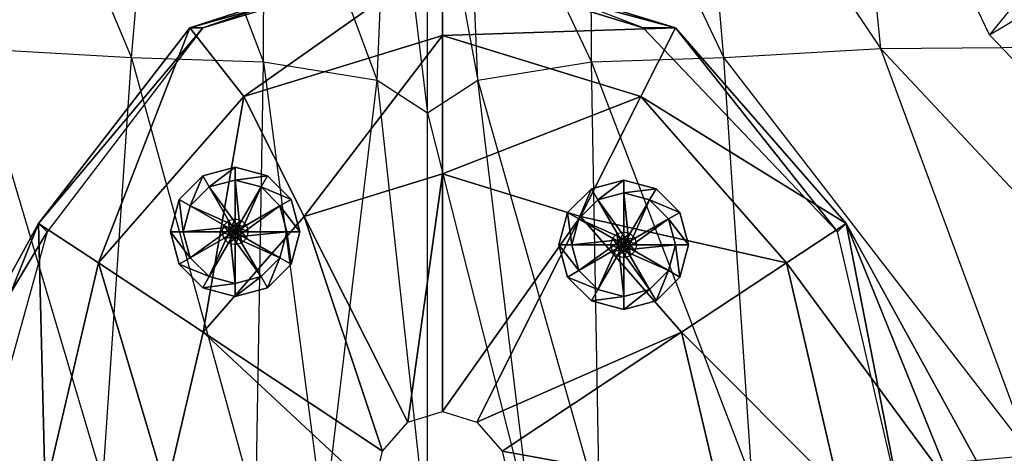
# Model space of a CAD drawing. Units: metres. Extents: x -109 to 88, y -365 to 203.
# Drawn here: x -42 to 34, y 103 to 137 of the extents above; entities that cross this region are included whole.
import ezdxf

# ---------------------------------------------------------------- set-up
doc = ezdxf.new("R2010")
doc.units = ezdxf.units.M

msp = doc.modelspace()

# ---------------------------------------------------------------- linework, layer by layer
for points in [[(-43.357437, 157.426514, 110.560471), (-33.507858, 133.934235, 112.641434), (-45.63353, 134.63649, 108.088531)], [(-33.507858, 133.934235, 112.641434), (-31.657227, 155.474075, 113.831573), (-43.357437, 157.426514, 110.560471)], [(24.351227, 134.63649, 108.088531), (22.07515, 157.426514, 110.560471), (10.374924, 155.474075, 113.831573)], [(40.052917, 134.765778, 98.252258), (34.758118, 156.072479, 102.913422), (22.07515, 157.426514, 110.560471)], [(22.07515, 157.426514, 110.560471), (40.052917, 134.765778, 98.252258), (24.351227, 134.63649, 108.088531)], [(-31.657227, 155.474075, 113.831573), (-23.303268, 133.601776, 115.295181), (-33.507858, 133.934235, 112.641434)], [(-23.303268, 133.601776, 115.295181), (-23.220596, 155.610596, 115.284805), (-31.657227, 155.474075, 113.831573)], [(-23.220596, 155.610596, 115.284805), (-14.528244, 132.185791, 117.25235), (-23.303268, 133.601776, 115.295181)], [(-14.528244, 132.185791, 117.25235), (-13.598618, 154.188843, 120.938782), (-23.220596, 155.610596, 115.284805)], [(2.020966, 133.601776, 115.295181), (1.938293, 155.610596, 115.284805), (-7.683655, 154.188843, 120.938782)], [(12.225555, 133.934235, 112.641434), (10.374924, 155.474075, 113.831573), (1.938293, 155.610596, 115.284805)], [(1.938293, 155.610596, 115.284805), (12.225555, 133.934235, 112.641434), (2.020966, 133.601776, 115.295181)], [(10.374924, 155.474075, 113.831573), (24.351227, 134.63649, 108.088531), (12.225555, 133.934235, 112.641434)], [(-13.598618, 154.188843, 120.938782), (-10.641144, 129.672211, 118.010132), (-14.528244, 132.185791, 117.25235)], [(-10.641144, 129.672211, 118.010132), (-10.641144, 153.289536, 122.832138), (-13.598618, 154.188843, 120.938782)], [(-6.754028, 132.185791, 117.25235), (-7.683655, 154.188843, 120.938782), (-10.641144, 153.289536, 122.832138)], [(-7.683655, 154.188843, 120.938782), (2.020966, 133.601776, 115.295181), (-6.754028, 132.185791, 117.25235)], [(-10.641144, 153.289536, 122.832138), (-6.754028, 132.185791, 117.25235), (-10.641144, 129.672211, 118.010132)], [(40.177307, 144.890915, -105.897049), (32.738495, 135.732452, -92.420883), (30.606262, 140.211578, -97.065796)], [(42.691452, 141.691132, -96.690979), (40.177307, 144.890915, -105.897049), (32.738495, 135.732452, -92.420883)], [(-11.999939, 141.79892, -48.708221), (-27.999939, 136.26593, -47.541565), (-28.999939, 136.26593, -68.541565)], [(-11.999939, 141.79892, -48.708221), (-28.999939, 136.26593, -68.541565), (-9.499985, 141.79892, -76.221573)], [(-9.499985, 141.79892, -76.221573), (-28.999939, 136.26593, -68.541565), (-24.830505, 130.967224, -90.219025)], [(-8.999939, 142.031738, 8.458405), (-27.999939, 136.262604, -3.208221), (-27.999939, 136.26593, -47.541565)], [(-8.999939, 142.031738, 8.458405), (-27.999939, 136.26593, -47.541565), (-11.999939, 141.79892, -48.708221)], [(-9.499985, 141.79892, -76.221573), (-24.830505, 130.967224, -90.219025), (-9.499985, 135.680542, -90.219025)], [(6.000031, 136.262604, 1.458405), (-8.999939, 142.031738, 8.458405), (-11.999939, 141.79892, -48.708221)], [(6.000031, 136.262604, 1.458405), (-11.999939, 141.79892, -48.708221), (8.496674, 136.265915, -59.113602)], [(8.496674, 136.265915, -59.113602), (-11.999939, 141.79892, -48.708221), (-9.499985, 141.79892, -76.221573)], [(8.496674, 136.265915, -59.113602), (-9.499985, 141.79892, -76.221573), (8.496674, 136.265915, -76.221573)], [(8.496674, 136.265915, -76.221573), (-9.499985, 141.79892, -76.221573), (-9.499985, 135.680542, -90.219025)], [(40.602661, 127.466782, -80.435425), (32.738495, 135.732452, -92.420883), (42.691452, 141.691132, -96.690979)], [(-27.999939, 136.262604, -3.208221), (-40.671188, 121.14946, -59.113602), (-27.999939, 136.26593, -47.541565)], [(-27.999939, 136.26593, -47.541565), (-40.671188, 121.14946, -59.113602), (-40.671188, 121.14946, -76.221573)], [(-27.999939, 136.26593, -47.541565), (-40.671188, 121.14946, -76.221573), (-28.999939, 136.26593, -68.541565)], [(-28.999939, 136.26593, -68.541565), (-40.671188, 121.14946, -76.221573), (-36.053223, 118.090286, -90.219025)], [(-27.999939, 136.262604, -3.208221), (-39.999939, 120.501068, -12.541565), (-40.671188, 121.14946, -59.113602)], [(-28.999939, 136.26593, -68.541565), (-36.053223, 118.090286, -90.219025), (-24.830505, 130.967224, -90.219025)], [(8.496674, 136.265915, -76.221573), (-9.499985, 135.680542, -90.219025), (5.830505, 130.96727, -90.219025)], [(21.671188, 121.14946, -76.221573), (8.496674, 136.265915, -76.221573), (5.830505, 130.96727, -90.219025)], [(21.000031, 120.501068, -11.374908), (6.000031, 136.262604, 1.458405), (8.496674, 136.265915, -59.113602)], [(21.000031, 120.501068, -11.374908), (8.496674, 136.265915, -59.113602), (21.671188, 121.14946, -59.113602)], [(21.671188, 121.14946, -59.113602), (8.496674, 136.265915, -59.113602), (8.496674, 136.265915, -76.221573)], [(21.671188, 121.14946, -59.113602), (8.496674, 136.265915, -76.221573), (21.671188, 121.14946, -76.221573)], [(-9.499985, 135.680542, -90.219025), (-24.830505, 130.967224, -90.219025), (-20.164688, 121.694611, -102.661224)], [(-9.499985, 135.680542, -90.219025), (-20.164688, 121.694611, -102.661224), (-9.499985, 124.973419, -102.661224)], [(5.830505, 130.96727, -90.219025), (-9.499985, 135.680542, -90.219025), (-9.499985, 124.973419, -102.661224)], [(-45.63353, 134.63649, 108.088531), (-35.707855, 101.202591, 108.459976), (-57.246414, 103.205811, 100.926682)], [(-35.707855, 101.202591, 108.459976), (-33.507858, 133.934235, 112.641434), (-45.63353, 134.63649, 108.088531)], [(35.964111, 103.205811, 100.926682), (24.351227, 134.63649, 108.088531), (12.225555, 133.934235, 112.641434)], [(51.956696, 105.153351, 85.475632), (40.052917, 134.765778, 98.252258), (24.351227, 134.63649, 108.088531)], [(24.351227, 134.63649, 108.088531), (51.956696, 105.153351, 85.475632), (35.964111, 103.205811, 100.926682)], [(-33.507858, 133.934235, 112.641434), (-23.907974, 99.040833, 110.589554), (-35.707855, 101.202591, 108.459976)], [(-23.907974, 99.040833, 110.589554), (-23.303268, 133.601776, 115.295181), (-33.507858, 133.934235, 112.641434)], [(14.425552, 101.202591, 108.459976), (12.225555, 133.934235, 112.641434), (2.020966, 133.601776, 115.295181)], [(12.225555, 133.934235, 112.641434), (35.964111, 103.205811, 100.926682), (14.425552, 101.202591, 108.459976)], [(-23.303268, 133.601776, 115.295181), (-18.649109, 97.85025, 112.1987), (-23.907974, 99.040833, 110.589554)], [(-18.649109, 97.85025, 112.1987), (-14.528244, 132.185791, 117.25235), (-23.303268, 133.601776, 115.295181)], [(2.625687, 99.040833, 110.589554), (2.020966, 133.601776, 115.295181), (-6.754028, 132.185791, 117.25235)], [(2.020966, 133.601776, 115.295181), (14.425552, 101.202591, 108.459976), (2.625687, 99.040833, 110.589554)], [(-14.528244, 132.185791, 117.25235), (-10.641144, 96.564911, 113.560013), (-18.649109, 97.85025, 112.1987)], [(-10.641144, 96.564911, 113.560013), (-10.641144, 129.672211, 118.010132), (-14.528244, 132.185791, 117.25235)], [(-2.633163, 97.85025, 112.1987), (-6.754028, 132.185791, 117.25235), (-10.641144, 129.672211, 118.010132)], [(-6.754028, 132.185791, 117.25235), (2.625687, 99.040833, 110.589554), (-2.633163, 97.85025, 112.1987)], [(-24.830505, 130.967224, -90.219025), (-36.053223, 118.090286, -90.219025), (-27.971802, 112.73671, -102.661224)], [(-24.830505, 130.967224, -90.219025), (-27.971802, 112.73671, -102.661224), (-20.164688, 121.694611, -102.661224)], [(5.830505, 130.96727, -90.219025), (-9.499985, 124.973419, -102.661224), (1.164688, 121.694611, -102.661224)], [(17.053223, 118.090286, -90.219025), (5.830505, 130.96727, -90.219025), (1.164688, 121.694611, -102.661224)], [(21.671188, 121.14946, -76.221573), (5.830505, 130.96727, -90.219025), (17.053223, 118.090286, -90.219025)], [(-10.641144, 129.672211, 118.010132), (-2.633163, 97.85025, 112.1987), (-10.641144, 96.564911, 113.560013)], [(-25.499985, 125.499985, -89.541534), (-27.999969, 124.830124, -89.541534), (-27.999969, 124.830124, -104.708191)], [(-25.499985, 125.499985, -89.541534), (-27.999969, 124.830124, -104.708191), (-25.499985, 125.499985, -104.708191)], [(-25.499985, 125.499985, -104.708191), (-27.999969, 124.830124, -104.708191), (-27.999969, 124.830124, -119.874878)], [(-25.499985, 125.499985, -104.708191), (-27.999969, 124.830124, -119.874878), (-25.499985, 125.499985, -119.874878)], [(-25.499985, 125.499985, -119.874878), (-27.999969, 124.830124, -119.874878), (-27.499969, 123.964096, -126.874847)], [(-25.499985, 125.499985, -119.874878), (-27.499969, 123.964096, -126.874847), (-25.499985, 124.499985, -126.874847)], [(-23, 124.830124, -89.541534), (-25.499985, 125.499985, -89.541534), (-25.499985, 125.499985, -104.708191)], [(-23, 124.830124, -89.541534), (-25.499985, 125.499985, -104.708191), (-23, 124.830124, -104.708191)], [(-23, 124.830124, -104.708191), (-25.499985, 125.499985, -104.708191), (-25.499985, 125.499985, -119.874878)], [(-23, 124.830124, -104.708191), (-25.499985, 125.499985, -119.874878), (-23, 124.830124, -119.874878)], [(-23, 124.830124, -119.874878), (-25.499985, 125.499985, -119.874878), (-25.499985, 124.499985, -126.874847)], [(-27.999969, 124.830124, -89.541534), (-29.830093, 123, -89.541534), (-29.830093, 123, -104.708191)], [(-27.999969, 124.830124, -89.541534), (-29.830093, 123, -104.708191), (-27.999969, 124.830124, -104.708191)], [(-27.999969, 124.830124, -104.708191), (-29.830093, 123, -104.708191), (-29.830093, 123, -119.874878)], [(-27.999969, 124.830124, -104.708191), (-29.830093, 123, -119.874878), (-27.999969, 124.830124, -119.874878)], [(-27.999969, 124.830124, -119.874878), (-29.830093, 123, -119.874878), (-28.964066, 122.5, -126.874847)], [(-27.999969, 124.830124, -119.874878), (-28.964066, 122.5, -126.874847), (-27.499969, 123.964096, -126.874847)], [(-23, 124.830124, -119.874878), (-25.499985, 124.499985, -126.874847), (-23.5, 123.964096, -126.874847)], [(-21.169891, 123, -119.874878), (-23, 124.830124, -119.874878), (-23.5, 123.964096, -126.874847)], [(-21.169891, 123, -89.541534), (-23, 124.830124, -89.541534), (-23, 124.830124, -104.708191)], [(-21.169891, 123, -89.541534), (-23, 124.830124, -104.708191), (-21.169891, 123, -104.708191)], [(-21.169891, 123, -104.708191), (-23, 124.830124, -104.708191), (-23, 124.830124, -119.874878)], [(-21.169891, 123, -104.708191), (-23, 124.830124, -119.874878), (-21.169891, 123, -119.874878)], [(-9.499985, 124.973419, -102.661224), (-20.164688, 121.694611, -102.661224), (-12.166153, 105.798645, -108.882294)], [(-9.499985, 124.973419, -102.661224), (-12.166153, 105.798645, -108.882294), (-9.499985, 106.618332, -108.882294)], [(1.164688, 121.694611, -102.661224), (-9.499985, 124.973419, -102.661224), (-9.499985, 106.618332, -108.882294)], [(-27.499969, 123.964096, -126.874847), (-28.964066, 122.5, -126.874847), (-24.633926, 120, -130.374847)], [(-25.499985, 124.499985, -126.874847), (-27.499969, 123.964096, -126.874847), (-24.999969, 119.633957, -130.374847)], [(-27.499969, 123.964096, -126.874847), (-24.633926, 120, -130.374847), (-24.999969, 119.633957, -130.374847)], [(-22.035904, 122.5, -126.874847), (-23.5, 123.964096, -126.874847), (-26, 119.633957, -130.374847)], [(-23.5, 123.964096, -126.874847), (-25.499985, 119.499985, -130.374847), (-26, 119.633957, -130.374847)], [(-25.499985, 124.499985, -126.874847), (-24.999969, 119.633957, -130.374847), (-25.499985, 119.499985, -130.374847)], [(-23.5, 123.964096, -126.874847), (-25.499985, 124.499985, -126.874847), (-25.499985, 119.499985, -130.374847)], [(-21.169891, 123, -119.874878), (-23.5, 123.964096, -126.874847), (-22.035904, 122.5, -126.874847)], [(4.499985, 124.499985, -89.541565), (2, 123.830124, -89.541565), (2, 123.830124, -104.708221)], [(4.499985, 124.499985, -89.541565), (2, 123.830124, -104.708221), (4.499985, 124.499985, -104.708221)], [(4.499985, 124.499985, -104.708221), (2, 123.830124, -104.708221), (2, 123.830124, -119.874908)], [(4.499985, 124.499985, -104.708221), (2, 123.830124, -119.874908), (4.499985, 124.499985, -119.874908)], [(4.499985, 124.499985, -119.874908), (2, 123.830124, -119.874908), (2.5, 122.964096, -126.874878)], [(4.499985, 124.499985, -119.874908), (2.5, 122.964096, -126.874878), (4.499985, 123.499985, -126.874878)], [(6.999969, 123.830124, -89.541565), (4.499985, 124.499985, -89.541565), (4.499985, 124.499985, -104.708221)], [(6.999969, 123.830124, -89.541565), (4.499985, 124.499985, -104.708221), (6.999969, 123.830124, -104.708221)], [(6.999969, 123.830124, -104.708221), (4.499985, 124.499985, -104.708221), (4.499985, 124.499985, -119.874908)], [(6.999969, 123.830124, -104.708221), (4.499985, 124.499985, -119.874908), (6.999969, 123.830124, -119.874908)], [(6.999969, 123.830124, -119.874908), (4.499985, 124.499985, -119.874908), (4.499985, 123.499985, -126.874878)], [(2, 123.830124, -89.541565), (0.169891, 122, -89.541565), (0.169891, 122, -104.708221)], [(2, 123.830124, -89.541565), (0.169891, 122, -104.708221), (2, 123.830124, -104.708221)], [(2, 123.830124, -104.708221), (0.169891, 122, -104.708221), (0.169891, 122, -119.874908)], [(2, 123.830124, -104.708221), (0.169891, 122, -119.874908), (2, 123.830124, -119.874908)], [(2, 123.830124, -119.874908), (0.169891, 122, -119.874908), (1.035904, 121.5, -126.874878)], [(2, 123.830124, -119.874908), (1.035904, 121.5, -126.874878), (2.5, 122.964096, -126.874878)], [(4.499985, 123.499985, -126.874878), (2.5, 122.964096, -126.874878), (5, 118.633957, -130.374878)], [(6.999969, 123.830124, -119.874908), (4.499985, 123.499985, -126.874878), (6.499969, 122.964096, -126.874878)], [(4.499985, 123.499985, -126.874878), (5, 118.633957, -130.374878), (4.499985, 118.499985, -130.374878)], [(6.499969, 122.964096, -126.874878), (4.499985, 123.499985, -126.874878), (4.499985, 118.499985, -130.374878)], [(8.830093, 122, -119.874908), (6.999969, 123.830124, -119.874908), (6.499969, 122.964096, -126.874878)], [(8.830093, 122, -89.541565), (6.999969, 123.830124, -89.541565), (6.999969, 123.830124, -104.708221)], [(8.830093, 122, -89.541565), (6.999969, 123.830124, -104.708221), (8.830093, 122, -104.708221)], [(8.830093, 122, -104.708221), (6.999969, 123.830124, -104.708221), (6.999969, 123.830124, -119.874908)], [(8.830093, 122, -104.708221), (6.999969, 123.830124, -119.874908), (8.830093, 122, -119.874908)], [(-29.830093, 123, -89.541534), (-30.499954, 120.500015, -89.541534), (-30.499954, 120.500015, -104.708191)], [(-29.830093, 123, -89.541534), (-30.499954, 120.500015, -104.708191), (-29.830093, 123, -104.708191)], [(-29.830093, 123, -104.708191), (-30.499954, 120.500015, -104.708191), (-30.499954, 120.500015, -119.874878)], [(-29.830093, 123, -104.708191), (-30.499954, 120.500015, -119.874878), (-29.830093, 123, -119.874878)], [(-29.830093, 123, -119.874878), (-30.499954, 120.500015, -119.874878), (-29.499954, 120.500015, -126.874847)], [(-29.830093, 123, -119.874878), (-29.499954, 120.500015, -126.874847), (-28.964066, 122.5, -126.874847)], [(-28.964066, 122.5, -126.874847), (-29.499954, 120.500015, -126.874847), (-24.499954, 120.500015, -130.374847)], [(-28.964066, 122.5, -126.874847), (-24.499954, 120.500015, -130.374847), (-24.633926, 120, -130.374847)], [(-21.500015, 120.500015, -126.874847), (-22.035904, 122.5, -126.874847), (-26.366043, 120, -130.374847)], [(-22.035904, 122.5, -126.874847), (-26, 119.633957, -130.374847), (-26.366043, 120, -130.374847)], [(-20.500015, 120.500015, -119.874878), (-21.169891, 123, -119.874878), (-22.035904, 122.5, -126.874847)], [(-20.500015, 120.500015, -119.874878), (-22.035904, 122.5, -126.874847), (-21.500015, 120.500015, -126.874847)], [(-20.500015, 120.500015, -89.541534), (-21.169891, 123, -89.541534), (-21.169891, 123, -104.708191)], [(-20.500015, 120.500015, -89.541534), (-21.169891, 123, -104.708191), (-20.500015, 120.500015, -104.708191)], [(-20.500015, 120.500015, -104.708191), (-21.169891, 123, -104.708191), (-21.169891, 123, -119.874878)], [(-20.500015, 120.500015, -104.708191), (-21.169891, 123, -119.874878), (-20.500015, 120.500015, -119.874878)], [(2.5, 122.964096, -126.874878), (1.035904, 121.5, -126.874878), (5.366043, 119, -130.374878)], [(2.5, 122.964096, -126.874878), (5.366043, 119, -130.374878), (5, 118.633957, -130.374878)], [(7.964066, 121.5, -126.874878), (6.499969, 122.964096, -126.874878), (3.999969, 118.633957, -130.374878)], [(6.499969, 122.964096, -126.874878), (4.499985, 118.499985, -130.374878), (3.999969, 118.633957, -130.374878)], [(8.830093, 122, -119.874908), (6.499969, 122.964096, -126.874878), (7.964066, 121.5, -126.874878)], [(-20.164688, 121.694611, -102.661224), (-27.971802, 112.73671, -102.661224), (-14.117905, 103.559189, -108.882294)], [(-20.164688, 121.694611, -102.661224), (-14.117905, 103.559189, -108.882294), (-12.166153, 105.798645, -108.882294)], [(1.164688, 121.694611, -102.661224), (-9.499985, 106.618332, -108.882294), (-6.833832, 105.798645, -108.882294)], [(8.971802, 112.73671, -102.661224), (1.164688, 121.694611, -102.661224), (-6.833832, 105.798645, -108.882294)], [(0.169891, 122, -89.541565), (-0.499954, 119.500015, -89.541565), (-0.499954, 119.500015, -104.708221)], [(0.169891, 122, -89.541565), (-0.499954, 119.500015, -104.708221), (0.169891, 122, -104.708221)], [(0.169891, 122, -104.708221), (-0.499954, 119.500015, -104.708221), (-0.499954, 119.500015, -119.874908)], [(0.169891, 122, -104.708221), (-0.499954, 119.500015, -119.874908), (0.169891, 122, -119.874908)], [(0.169891, 122, -119.874908), (-0.499954, 119.500015, -119.874908), (0.500015, 119.500015, -126.874878)], [(0.169891, 122, -119.874908), (0.500015, 119.500015, -126.874878), (1.035904, 121.5, -126.874878)], [(17.053223, 118.090286, -90.219025), (1.164688, 121.694611, -102.661224), (8.971802, 112.73671, -102.661224)], [(9.499954, 119.500015, -119.874908), (8.830093, 122, -119.874908), (7.964066, 121.5, -126.874878)], [(9.499954, 119.500015, -89.541565), (8.830093, 122, -89.541565), (8.830093, 122, -104.708221)], [(9.499954, 119.500015, -89.541565), (8.830093, 122, -104.708221), (9.499954, 119.500015, -104.708221)], [(9.499954, 119.500015, -104.708221), (8.830093, 122, -104.708221), (8.830093, 122, -119.874908)], [(9.499954, 119.500015, -104.708221), (8.830093, 122, -119.874908), (9.499954, 119.500015, -119.874908)], [(-39.999939, 120.501068, -12.541565), (-51.999939, 100.500031, -58.041565), (-40.671188, 121.14946, -59.113602)], [(-40.671188, 121.14946, -59.113602), (-51.999939, 100.500031, -58.041565), (-48.999939, 100.500031, -76.708221)], [(-40.671188, 121.14946, -59.113602), (-48.999939, 100.500031, -76.708221), (-40.671188, 121.14946, -76.221573)], [(-40.671188, 121.14946, -76.221573), (-48.999939, 100.500031, -76.708221), (-40.161026, 100.500015, -90.219025)], [(-40.671188, 121.14946, -76.221573), (-40.161026, 100.500015, -90.219025), (-36.053223, 118.090286, -90.219025)], [(-29.499954, 120.500015, -126.874847), (-28.964066, 118.500031, -126.874847), (-24.633926, 121.000031, -130.374847)], [(-29.499954, 120.500015, -126.874847), (-24.633926, 121.000031, -130.374847), (-24.499954, 120.500015, -130.374847)], [(-28.964066, 118.500031, -126.874847), (-27.499969, 117.035934, -126.874847), (-24.999969, 121.366074, -130.374847)], [(-28.964066, 118.500031, -126.874847), (-24.999969, 121.366074, -130.374847), (-24.633926, 121.000031, -130.374847)], [(-27.499969, 117.035934, -126.874847), (-25.499985, 116.500046, -126.874847), (-25.499985, 121.500046, -130.374847)], [(-27.499969, 117.035934, -126.874847), (-25.499985, 121.500046, -130.374847), (-24.999969, 121.366074, -130.374847)], [(-22.035904, 118.500031, -126.874847), (-26.500015, 120.500015, -130.374847), (-26.366043, 121.000031, -130.374847)], [(-23.5, 117.035934, -126.874847), (-26.366043, 121.000031, -130.374847), (-26, 121.366074, -130.374847)], [(-23.5, 117.035934, -126.874847), (-22.035904, 118.500031, -126.874847), (-26.366043, 121.000031, -130.374847)], [(-25.499985, 116.500046, -126.874847), (-26, 121.366074, -130.374847), (-25.499985, 121.500046, -130.374847)], [(-25.499985, 116.500046, -126.874847), (-23.5, 117.035934, -126.874847), (-26, 121.366074, -130.374847)], [(1.035904, 121.5, -126.874878), (0.500015, 119.500015, -126.874878), (5.500015, 119.500015, -130.374878)], [(1.035904, 121.5, -126.874878), (5.500015, 119.500015, -130.374878), (5.366043, 119, -130.374878)], [(8.499954, 119.500015, -126.874878), (7.964066, 121.5, -126.874878), (3.633926, 119, -130.374878)], [(7.964066, 121.5, -126.874878), (3.999969, 118.633957, -130.374878), (3.633926, 119, -130.374878)], [(9.499954, 119.500015, -119.874908), (7.964066, 121.5, -126.874878), (8.499954, 119.500015, -126.874878)], [(30.000031, 100.500031, -77.874878), (21.671188, 121.14946, -76.221573), (17.053223, 118.090286, -90.219025)], [(26.000031, 98.970428, -13.708221), (21.000031, 120.501068, -11.374908), (21.671188, 121.14946, -59.113602)], [(26.000031, 98.970428, -13.708221), (21.671188, 121.14946, -59.113602), (33.000031, 100.500031, -58.041565)], [(33.000031, 100.500031, -58.041565), (21.671188, 121.14946, -59.113602), (21.671188, 121.14946, -76.221573)], [(33.000031, 100.500031, -58.041565), (21.671188, 121.14946, -76.221573), (30.000031, 100.500031, -77.874878)], [(-39.999939, 120.501068, -12.541565), (-45.999939, 98.970428, -13.708221), (-51.999939, 100.500031, -58.041565)], [(-30.499954, 120.500015, -89.541534), (-29.830093, 118.000031, -89.541534), (-29.830093, 118.000031, -104.708191)], [(-30.499954, 120.500015, -89.541534), (-29.830093, 118.000031, -104.708191), (-30.499954, 120.500015, -104.708191)], [(-30.499954, 120.500015, -104.708191), (-29.830093, 118.000031, -104.708191), (-29.830093, 118.000031, -119.874878)], [(-30.499954, 120.500015, -104.708191), (-29.830093, 118.000031, -119.874878), (-30.499954, 120.500015, -119.874878)], [(-30.499954, 120.500015, -119.874878), (-29.830093, 118.000031, -119.874878), (-28.964066, 118.500031, -126.874847)], [(-30.499954, 120.500015, -119.874878), (-28.964066, 118.500031, -126.874847), (-29.499954, 120.500015, -126.874847)], [(-22.035904, 118.500031, -126.874847), (-21.500015, 120.500015, -126.874847), (-26.500015, 120.500015, -130.374847)], [(-21.500015, 120.500015, -126.874847), (-26.366043, 120, -130.374847), (-26.500015, 120.500015, -130.374847)], [(-21.169891, 118.000031, -119.874878), (-21.500015, 120.500015, -126.874847), (-22.035904, 118.500031, -126.874847)], [(-21.169891, 118.000031, -119.874878), (-20.500015, 120.500015, -119.874878), (-21.500015, 120.500015, -126.874847)], [(-21.169891, 118.000031, -89.541534), (-20.500015, 120.500015, -89.541534), (-20.500015, 120.500015, -104.708191)], [(-21.169891, 118.000031, -89.541534), (-20.500015, 120.500015, -104.708191), (-21.169891, 118.000031, -104.708191)], [(-21.169891, 118.000031, -104.708191), (-20.500015, 120.500015, -104.708191), (-20.500015, 120.500015, -119.874878)], [(-21.169891, 118.000031, -104.708191), (-20.500015, 120.500015, -119.874878), (-21.169891, 118.000031, -119.874878)], [(1.035904, 117.500031, -126.874878), (2.5, 116.035934, -126.874878), (5, 120.366074, -130.374878)], [(1.035904, 117.500031, -126.874878), (5, 120.366074, -130.374878), (5.366043, 120.000031, -130.374878)], [(2.5, 116.035934, -126.874878), (4.499985, 115.500046, -126.874878), (4.499985, 120.500046, -130.374878)], [(2.5, 116.035934, -126.874878), (4.499985, 120.500046, -130.374878), (5, 120.366074, -130.374878)], [(6.499969, 116.035934, -126.874878), (3.633926, 120.000031, -130.374878), (3.999969, 120.366074, -130.374878)], [(4.499985, 115.500046, -126.874878), (3.999969, 120.366074, -130.374878), (4.499985, 120.500046, -130.374878)], [(4.499985, 115.500046, -126.874878), (6.499969, 116.035934, -126.874878), (3.999969, 120.366074, -130.374878)], [(-0.499954, 119.500015, -89.541565), (0.169891, 117.000031, -89.541565), (0.169891, 117.000031, -104.708221)], [(-0.499954, 119.500015, -89.541565), (0.169891, 117.000031, -104.708221), (-0.499954, 119.500015, -104.708221)], [(-0.499954, 119.500015, -104.708221), (0.169891, 117.000031, -104.708221), (0.169891, 117.000031, -119.874908)], [(-0.499954, 119.500015, -104.708221), (0.169891, 117.000031, -119.874908), (-0.499954, 119.500015, -119.874908)], [(-0.499954, 119.500015, -119.874908), (0.169891, 117.000031, -119.874908), (1.035904, 117.500031, -126.874878)], [(-0.499954, 119.500015, -119.874908), (1.035904, 117.500031, -126.874878), (0.500015, 119.500015, -126.874878)], [(0.500015, 119.500015, -126.874878), (1.035904, 117.500031, -126.874878), (5.366043, 120.000031, -130.374878)], [(0.500015, 119.500015, -126.874878), (5.366043, 120.000031, -130.374878), (5.500015, 119.500015, -130.374878)], [(7.964066, 117.500031, -126.874878), (3.499954, 119.500015, -130.374878), (3.633926, 120.000031, -130.374878)], [(7.964066, 117.500031, -126.874878), (8.499954, 119.500015, -126.874878), (3.499954, 119.500015, -130.374878)], [(8.499954, 119.500015, -126.874878), (3.633926, 119, -130.374878), (3.499954, 119.500015, -130.374878)], [(6.499969, 116.035934, -126.874878), (7.964066, 117.500031, -126.874878), (3.633926, 120.000031, -130.374878)], [(8.830093, 117.000031, -119.874908), (8.499954, 119.500015, -126.874878), (7.964066, 117.500031, -126.874878)], [(8.830093, 117.000031, -119.874908), (9.499954, 119.500015, -119.874908), (8.499954, 119.500015, -126.874878)], [(8.830093, 117.000031, -89.541565), (9.499954, 119.500015, -89.541565), (9.499954, 119.500015, -104.708221)], [(8.830093, 117.000031, -89.541565), (9.499954, 119.500015, -104.708221), (8.830093, 117.000031, -104.708221)], [(8.830093, 117.000031, -104.708221), (9.499954, 119.500015, -104.708221), (9.499954, 119.500015, -119.874908)], [(8.830093, 117.000031, -104.708221), (9.499954, 119.500015, -119.874908), (8.830093, 117.000031, -119.874908)], [(-36.053223, 118.090286, -90.219025), (-40.161026, 100.500015, -90.219025), (-30.829391, 100.500015, -102.661224)], [(-36.053223, 118.090286, -90.219025), (-30.829391, 100.500015, -102.661224), (-27.971802, 112.73671, -102.661224)], [(-29.830093, 118.000031, -119.874878), (-27.499969, 117.035934, -126.874847), (-28.964066, 118.500031, -126.874847)], [(-29.830093, 118.000031, -89.541534), (-27.999969, 116.169907, -89.541534), (-27.999969, 116.169907, -104.708191)], [(-29.830093, 118.000031, -89.541534), (-27.999969, 116.169907, -104.708191), (-29.830093, 118.000031, -104.708191)], [(-29.830093, 118.000031, -104.708191), (-27.999969, 116.169907, -104.708191), (-27.999969, 116.169907, -119.874878)], [(-29.830093, 118.000031, -104.708191), (-27.999969, 116.169907, -119.874878), (-29.830093, 118.000031, -119.874878)], [(-29.830093, 118.000031, -119.874878), (-27.999969, 116.169907, -119.874878), (-27.499969, 117.035934, -126.874847)], [(-23, 116.169907, -119.874878), (-22.035904, 118.500031, -126.874847), (-23.5, 117.035934, -126.874847)], [(-23, 116.169907, -119.874878), (-21.169891, 118.000031, -119.874878), (-22.035904, 118.500031, -126.874847)], [(-23, 116.169907, -89.541534), (-21.169891, 118.000031, -89.541534), (-21.169891, 118.000031, -104.708191)], [(-23, 116.169907, -89.541534), (-21.169891, 118.000031, -104.708191), (-23, 116.169907, -104.708191)], [(-23, 116.169907, -104.708191), (-21.169891, 118.000031, -104.708191), (-21.169891, 118.000031, -119.874878)], [(-23, 116.169907, -104.708191), (-21.169891, 118.000031, -119.874878), (-23, 116.169907, -119.874878)], [(21.161026, 100.500015, -90.219025), (17.053223, 118.090286, -90.219025), (8.971802, 112.73671, -102.661224)], [(30.000031, 100.500031, -77.874878), (17.053223, 118.090286, -90.219025), (21.161026, 100.500015, -90.219025)], [(0.169891, 117.000031, -119.874908), (2.5, 116.035934, -126.874878), (1.035904, 117.500031, -126.874878)], [(6.999969, 115.169907, -119.874908), (7.964066, 117.500031, -126.874878), (6.499969, 116.035934, -126.874878)], [(6.999969, 115.169907, -119.874908), (8.830093, 117.000031, -119.874908), (7.964066, 117.500031, -126.874878)], [(-27.999969, 116.169907, -119.874878), (-25.499985, 116.500046, -126.874847), (-27.499969, 117.035934, -126.874847)], [(-27.999969, 116.169907, -119.874878), (-25.499985, 115.500046, -119.874878), (-25.499985, 116.500046, -126.874847)], [(-25.499985, 115.500046, -119.874878), (-23, 116.169907, -119.874878), (-23.5, 117.035934, -126.874847)], [(-25.499985, 115.500046, -119.874878), (-23.5, 117.035934, -126.874847), (-25.499985, 116.500046, -126.874847)], [(0.169891, 117.000031, -89.541565), (2, 115.169907, -89.541565), (2, 115.169907, -104.708221)], [(0.169891, 117.000031, -89.541565), (2, 115.169907, -104.708221), (0.169891, 117.000031, -104.708221)], [(0.169891, 117.000031, -104.708221), (2, 115.169907, -104.708221), (2, 115.169907, -119.874908)], [(0.169891, 117.000031, -104.708221), (2, 115.169907, -119.874908), (0.169891, 117.000031, -119.874908)], [(0.169891, 117.000031, -119.874908), (2, 115.169907, -119.874908), (2.5, 116.035934, -126.874878)], [(6.999969, 115.169907, -89.541565), (8.830093, 117.000031, -89.541565), (8.830093, 117.000031, -104.708221)], [(6.999969, 115.169907, -89.541565), (8.830093, 117.000031, -104.708221), (6.999969, 115.169907, -104.708221)], [(6.999969, 115.169907, -104.708221), (8.830093, 117.000031, -104.708221), (8.830093, 117.000031, -119.874908)], [(6.999969, 115.169907, -104.708221), (8.830093, 117.000031, -119.874908), (6.999969, 115.169907, -119.874908)], [(-27.999969, 116.169907, -89.541534), (-25.499985, 115.500046, -89.541534), (-25.499985, 115.500046, -104.708191)], [(-27.999969, 116.169907, -89.541534), (-25.499985, 115.500046, -104.708191), (-27.999969, 116.169907, -104.708191)], [(-27.999969, 116.169907, -104.708191), (-25.499985, 115.500046, -104.708191), (-25.499985, 115.500046, -119.874878)], [(-27.999969, 116.169907, -104.708191), (-25.499985, 115.500046, -119.874878), (-27.999969, 116.169907, -119.874878)], [(-25.499985, 115.500046, -89.541534), (-23, 116.169907, -89.541534), (-23, 116.169907, -104.708191)], [(-25.499985, 115.500046, -89.541534), (-23, 116.169907, -104.708191), (-25.499985, 115.500046, -104.708191)], [(-25.499985, 115.500046, -104.708191), (-23, 116.169907, -104.708191), (-23, 116.169907, -119.874878)], [(-25.499985, 115.500046, -104.708191), (-23, 116.169907, -119.874878), (-25.499985, 115.500046, -119.874878)], [(2, 115.169907, -119.874908), (4.499985, 115.500046, -126.874878), (2.5, 116.035934, -126.874878)], [(4.499985, 114.500046, -119.874908), (6.999969, 115.169907, -119.874908), (6.499969, 116.035934, -126.874878)], [(4.499985, 114.500046, -119.874908), (6.499969, 116.035934, -126.874878), (4.499985, 115.500046, -126.874878)], [(2, 115.169907, -119.874908), (4.499985, 114.500046, -119.874908), (4.499985, 115.500046, -126.874878)], [(2, 115.169907, -89.541565), (4.499985, 114.500046, -89.541565), (4.499985, 114.500046, -104.708221)], [(2, 115.169907, -89.541565), (4.499985, 114.500046, -104.708221), (2, 115.169907, -104.708221)], [(2, 115.169907, -104.708221), (4.499985, 114.500046, -104.708221), (4.499985, 114.500046, -119.874908)], [(2, 115.169907, -104.708221), (4.499985, 114.500046, -119.874908), (2, 115.169907, -119.874908)], [(4.499985, 114.500046, -89.541565), (6.999969, 115.169907, -89.541565), (6.999969, 115.169907, -104.708221)], [(4.499985, 114.500046, -89.541565), (6.999969, 115.169907, -104.708221), (4.499985, 114.500046, -104.708221)], [(4.499985, 114.500046, -104.708221), (6.999969, 115.169907, -104.708221), (6.999969, 115.169907, -119.874908)], [(4.499985, 114.500046, -104.708221), (6.999969, 115.169907, -119.874908), (4.499985, 114.500046, -119.874908)], [(-27.971802, 112.73671, -102.661224), (-30.829391, 100.500015, -102.661224), (-14.832306, 100.500015, -108.882294)], [(-27.971802, 112.73671, -102.661224), (-14.832306, 100.500015, -108.882294), (-14.117905, 103.559189, -108.882294)], [(8.971802, 112.73671, -102.661224), (-6.833832, 105.798645, -108.882294), (-4.882065, 103.559189, -108.882294)], [(11.829391, 100.500015, -102.661224), (8.971802, 112.73671, -102.661224), (-4.882065, 103.559189, -108.882294)], [(21.161026, 100.500015, -90.219025), (8.971802, 112.73671, -102.661224), (11.829391, 100.500015, -102.661224)], [(11.829391, 100.500015, -102.661224), (-4.882065, 103.559189, -108.882294), (-4.167664, 100.500015, -108.882294)]]:
    msp.add_3dface(points)

doc.saveas('drawing.dxf')
